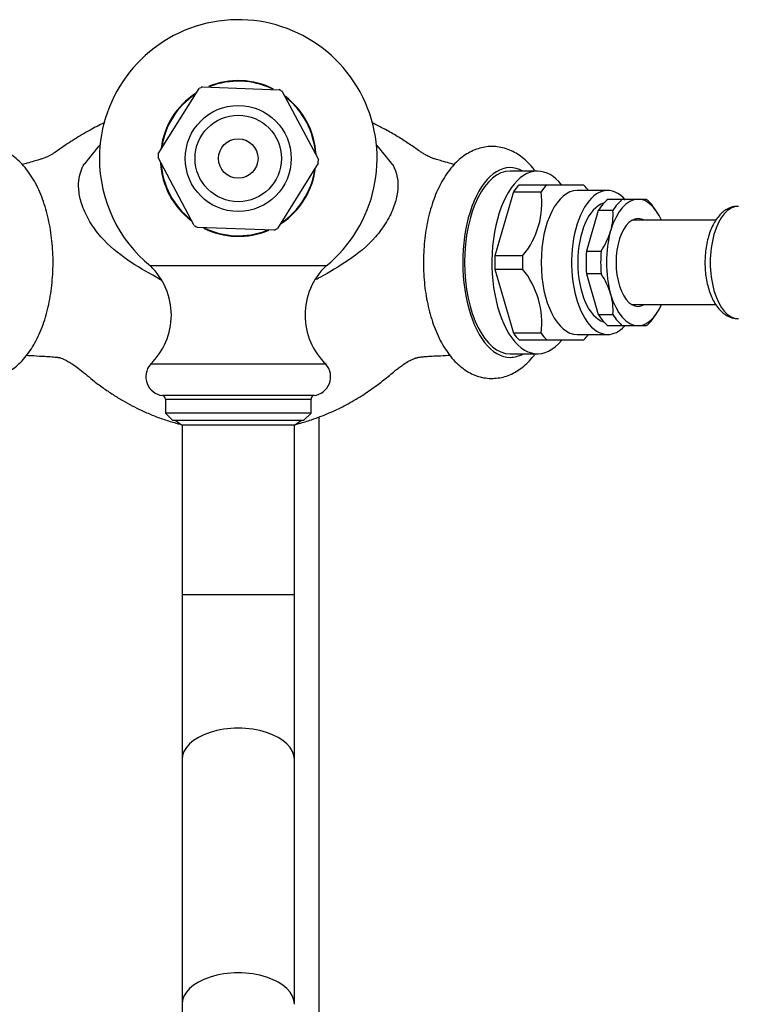
# Model space of a CAD drawing. Units: millimetres. Extents: x -631 to 309, y -397 to 444.
# Drawn here: x -532 to -430, y -40 to 100 of the extents above; entities that cross this region are included whole.
import ezdxf

# ---------------------------------------------------------------- set-up
doc = ezdxf.new("R2010")
doc.units = ezdxf.units.MM
for name, color, linetype in [('035007', 7, 'Continuous'), ('036013', 7, 'Continuous'), ('036102', 7, 'Continuous'), ('076007', 7, 'Continuous'), ('076008', 7, 'Continuous'), ('076014', 7, 'Continuous'), ('076018', 7, 'Continuous'), ('086001', 7, 'Continuous'), ('B36003', 7, 'Continuous'), ('Default', 7, 'Continuous'), ("SALDATURA_D'ANGO", 7, 'Continuous')]:
    doc.layers.add(name, color=color, linetype=linetype)

# ---------------------------------------------------------------- blocks, each defined once
blk = doc.blocks.new('SE10')
at = {"layer": '035007', "color": 7, "linetype": 'Continuous'}
blk.add_line((-489.45, -46.11), (-489.45, 43.43), dxfattribs=at)
at = {"layer": '036013', "color": 7, "linetype": 'Continuous'}
for p, q in [((-433.01, 71.42), (-444.94, 71.42)), ((-444.94, 59.42), (-433.02, 59.42))]:
    blk.add_line(p, q, dxfattribs=at)
at = {"layer": '036102', "color": 7, "linetype": 'Continuous'}
for centre, radius, start, end in [((-484.1, 49.99), 48.67, 138.5246, 142.8377), ((-517.79, 50), 48.65, 37.1607, 41.3785)]:
    blk.add_arc(centre, radius, start, end, dxfattribs=at)
for points, knots in [([(-519.94, 85.34), (-519.97, 85.32), (-520.68, 84.98), (-522.14, 84.23), (-523.9, 83.19), (-525.27, 82.3), (-526.2, 81.65), (-526.95, 81.12), (-527.42, 80.83), (-527.77, 80.63), (-528.09, 80.48), (-528.42, 80.33), (-528.81, 80.19), (-529.37, 80.01), (-530.08, 79.81), (-530.88, 79.58), (-531.44, 79.42), (-531.68, 79.35)], [0.3374859, 0.3374859, 0.3374859, 0.3374859, 0.3408848, 0.4061318, 0.4814351, 0.5182177, 0.5540027, 0.5847614, 0.6122451, 0.6413748, 0.6737047, 0.7013011, 0.7245218, 0.7479794, 0.7799278, 0.8207155, 0.8502505, 0.8502505, 0.8502505, 0.8502505]), ([(-470.23, 79.35), (-470.47, 79.42), (-471.06, 79.59), (-471.91, 79.84), (-472.67, 80.05), (-473.18, 80.22), (-473.47, 80.33), (-473.73, 80.44), (-473.97, 80.55), (-474.23, 80.69), (-474.52, 80.85), (-474.96, 81.12), (-475.85, 81.76), (-477.14, 82.64), (-478.72, 83.62), (-480.33, 84.52), (-481.4, 85.06), (-481.91, 85.31), (-481.93, 85.32)], [0.1500171, 0.1500171, 0.1500171, 0.1500171, 0.1794047, 0.2246917, 0.2588387, 0.2823517, 0.2989146, 0.3189588, 0.3428409, 0.3665188, 0.3880341, 0.4155362, 0.4463156, 0.5004445, 0.5564274, 0.6120915, 0.6595772, 0.6616683, 0.6616683, 0.6616683, 0.6616683]), ([(-511.92, 62.91), (-512.15, 63.05), (-512.38, 63.18), (-513.95, 64.08), (-515.34, 64.85), (-518.02, 66.69), (-519.34, 67.76), (-521.06, 69.74), (-521.6, 70.46), (-522.49, 71.95), (-522.85, 72.71), (-523.37, 74.15), (-523.52, 74.81), (-523.68, 76.02), (-523.69, 76.55), (-523.6, 77.51), (-523.5, 77.94), (-523.3, 78.52), (-523.22, 78.71), (-523.07, 79.06), (-523, 79.24), (-522.89, 79.39)], [0.3532324, 0.3532324, 0.3532324, 0.3532324, 0.375, 0.375, 0.5, 0.5, 0.625, 0.625, 0.6875, 0.6875, 0.75, 0.75, 0.8125, 0.8125, 0.875, 0.875, 0.9375, 0.9375, 0.96875, 0.96875, 1, 1, 1, 1]), ([(-479.02, 79.39), (-478.91, 79.24), (-478.84, 79.06), (-478.68, 78.71), (-478.61, 78.52), (-478.41, 77.94), (-478.31, 77.51), (-478.22, 76.54), (-478.22, 76.01), (-478.38, 74.81), (-478.54, 74.14), (-479.06, 72.7), (-479.42, 71.94), (-480.32, 70.45), (-480.85, 69.72), (-482.61, 67.72), (-483.94, 66.65), (-486.62, 64.82), (-487.99, 64.05), (-489.51, 63.19), (-489.7, 63.08), (-489.88, 62.98)], [0, 0, 0, 0, 0.03125, 0.03125, 0.0625, 0.0625, 0.125, 0.125, 0.1875, 0.1875, 0.25, 0.25, 0.3125, 0.3125, 0.375, 0.375, 0.5, 0.5, 0.625, 0.625, 0.642268, 0.642268, 0.642268, 0.642268]), ([(-531.05, 52.22), (-530.71, 52.2), (-529.82, 52.15), (-528.59, 52.07), (-527.58, 52.03), (-527.02, 51.97), (-526.76, 51.94), (-526.52, 51.9), (-526.35, 51.87), (-526.14, 51.8), (-525.9, 51.72), (-525.53, 51.55), (-525.01, 51.26), (-524.44, 50.9), (-523.7, 50.38), (-522.73, 49.6), (-521.6, 48.62), (-520.22, 47.6), (-518.79, 46.62), (-517.4, 45.77), (-516.06, 45.03), (-514.68, 44.34), (-513.17, 43.68), (-511.52, 43.07), (-510.16, 42.66), (-509.38, 42.45), (-509.15, 42.4)], [0.0984499, 0.0984499, 0.0984499, 0.0984499, 0.1266011, 0.1729432, 0.208114, 0.2256679, 0.2401397, 0.2568147, 0.2860925, 0.3150742, 0.3514815, 0.3861751, 0.4181541, 0.4432628, 0.4711015, 0.5042738, 0.5361511, 0.5739288, 0.6094968, 0.6431913, 0.6747896, 0.7041809, 0.7390942, 0.7768857, 0.8129326, 0.8273162, 0.8273162, 0.8273162, 0.8273162]), ([(-492.74, 42.4), (-492.59, 42.44), (-491.85, 42.63), (-490.65, 42.99), (-489.15, 43.53), (-487.49, 44.21), (-485.52, 45.17), (-483.4, 46.42), (-481.48, 47.74), (-480.06, 48.83), (-479.07, 49.67), (-478.4, 50.22), (-477.86, 50.62), (-477.28, 51.03), (-476.61, 51.43), (-476.1, 51.68), (-475.87, 51.77), (-475.71, 51.82), (-475.63, 51.84), (-475.54, 51.87), (-475.48, 51.88), (-475.39, 51.9), (-475.01, 51.97), (-474.44, 52.04), (-473.58, 52.1), (-472.44, 52.14), (-471.5, 52.19), (-470.93, 52.22), (-470.86, 52.23)], [0.1738004, 0.1738004, 0.1738004, 0.1738004, 0.1835737, 0.2215188, 0.2515818, 0.2831609, 0.3325706, 0.3868369, 0.4352089, 0.4767076, 0.4993228, 0.5194157, 0.5389162, 0.5645853, 0.6065489, 0.6447108, 0.6790313, 0.6949707, 0.709966, 0.72285, 0.7330477, 0.7417762, 0.7559365, 0.7770176, 0.8054413, 0.8415738, 0.885778, 0.8928251, 0.8928251, 0.8928251, 0.8928251])]:
    blk.add_open_spline(points, degree=3, knots=knots, dxfattribs=at)
at = {"layer": '076007', "color": 7, "linetype": 'Continuous'}
for p, q in [((-488.45, 64.93), (-513.45, 64.93)), ((-488.45, 50.93), (-513.45, 50.93)), ((-490.17, 46.49), (-511.74, 46.49)), ((-511.3, 45.99), (-490.6, 45.99)), ((-511.3, 45.99), (-511.3, 43.97)), ((-490.6, 43.97), (-490.6, 45.99)), ((-490.6, 43.97), (-511.3, 43.97)), ((-511.3, 43.97), (-510.3, 42.97)), ((-491.6, 42.97), (-490.6, 43.97)), ((-510.3, 42.97), (-491.6, 42.97))]:
    blk.add_line(p, q, dxfattribs=at)
for centre, radius, start, end in [((-500.95, 80.22), 19.75, 309.2652, 180), ((-500.95, 80.22), 11.08, 63.0963, 112.4156), ((-500.95, 80.22), 11.08, 123.2327, 172.4853), ((-500.95, 80.22), 11.08, 3.2724, 53.0907), ((-500.95, 80.22), 19.75, 180, 230.7348), ((-500.95, 80.22), 11.08, 183.3861, 232.6689), ((-500.95, 80.22), 11.08, 303.3882, 353.3758), ((-500.95, 80.22), 11.08, 243.4313, 292.9941), ((-520.17, 57.93), 9.7, 313.8092, 46.1908), ((-481.74, 57.93), 9.7, 133.8092, 226.1908), ((-511.4, 49.17), 2.7, 139.4201, 262.7767), ((-490.51, 49.17), 2.7, 277.2233, 40.5799), ((-511.8, 45.99), 0.5, 0, 82.7767), ((-490.1, 45.99), 0.5, 97.2233, 180)]:
    blk.add_arc(centre, radius, start, end, dxfattribs=at)
at = {"layer": '076008', "color": 7, "linetype": 'Continuous'}
for p, q in [((-508.95, 42.27), (-508.95, 18.17)), ((-492.95, 18.17), (-492.95, 42.27)), ((-508.95, 18.17), (-492.95, 18.17)), ((-508.95, 18.17), (-508.95, -5.32)), ((-492.95, -5.32), (-492.95, 18.17)), ((-508.95, -5.32), (-508.95, -40.14)), ((-492.95, -40.14), (-492.95, -5.32)), ((-508.95, -40.14), (-508.95, -105.11))]:
    blk.add_line(p, q, dxfattribs=at)
for centre in [(-500.95, -5.32), (-500.95, -40.14)]:
    blk.add_ellipse(centre, major_axis=(8, 0), ratio=0.559193, start_param=0, end_param=3.141593, dxfattribs=at)
at = {"layer": '076014', "color": 7, "linetype": 'Continuous'}
for p, q in [((-512.33, 80.89), (-506.52, 90.17)), ((-506.06, 90.41), (-495.12, 90.01)), ((-494.68, 89.74), (-489.55, 80.07)), ((-507.23, 70.7), (-512.35, 80.37)), ((-489.57, 79.55), (-495.39, 70.27)), ((-495.85, 70.03), (-506.79, 70.42))]:
    blk.add_line(p, q, dxfattribs=at)
for radius in [7.54, 6.15, 2.81]:
    blk.add_circle((-500.95, 80.22), radius, dxfattribs=at)
for start, end in [(116.6167, 119.2279), (56.6167, 59.2279), (176.6167, 179.2279), (356.6167, 359.2279), (236.6167, 239.2279), (296.6167, 299.2279)]:
    blk.add_arc((-500.95, 80.22), 11.4, start, end, dxfattribs=at)
at = {"layer": '076018', "color": 7, "linetype": 'Continuous'}
for start, end in [(64.0859, 111.494), (124.2608, 171.5008), (3.7994, 51.551), (183.5347, 232.014), (303.3755, 351.6619), (243.5281, 291.8185)]:
    blk.add_arc((-500.95, 80.22), 11, start, end, dxfattribs=at)
at = {"layer": '086001', "color": 7, "linetype": 'Continuous'}
for p, q in [((-458.36, 78.42), (-462.26, 78.42)), ((-457.06, 76.42), (-461, 76.42)), ((-451.78, 76.42), (-457.06, 76.42)), ((-448.4, 75.67), (-452.73, 75.67)), ((-461.8, 75.49), (-464.44, 66.35)), ((-461.8, 75.49), (-457.86, 75.49)), ((-448.34, 74.42), (-446.26, 74.42)), ((-446.26, 74.42), (-444.07, 74.42)), ((-444.07, 74.42), (-442.92, 74.42)), ((-441.47, 72.77), (-441.82, 73.26)), ((-449.73, 72.81), (-451.4, 67.03)), ((-447.65, 72.81), (-449.73, 72.81)), ((-460.5, 66.35), (-464.44, 66.35)), ((-451.4, 67.03), (-449.32, 67.03)), ((-464.44, 64.49), (-461.8, 55.35)), ((-464.44, 64.49), (-460.5, 64.49)), ((-451.4, 63.81), (-449.73, 58.03)), ((-449.32, 63.81), (-451.4, 63.81)), ((-449.73, 58.03), (-447.65, 58.03)), ((-441.82, 57.58), (-441.47, 58.07)), ((-446.26, 56.42), (-448.34, 56.42)), ((-444.07, 56.42), (-446.26, 56.42)), ((-442.92, 56.42), (-444.07, 56.42)), ((-457.86, 55.35), (-461.8, 55.35)), ((-452.73, 55.17), (-448.4, 55.17)), ((-461, 54.42), (-457.06, 54.42)), ((-457.06, 54.42), (-451.78, 54.42)), ((-462.26, 52.42), (-458.36, 52.42))]:
    blk.add_line(p, q, dxfattribs=at)
for centre, radius, start, end in [((-469.45, 73.88), 11.69, 319.9013, 7.8944), ((-456.09, 72.27), 8.46, 343.8716, 3.6791), ((-458.66, 73.17), 11.17, 326.6892, 343.1253), ((-469.79, 56.86), 12.02, 352.7922, 39.4121), ((-458.52, 57.75), 11.02, 16.757, 33.4286), ((-456.1, 58.57), 8.47, 356.3304, 16.1188)]:
    blk.add_arc(centre, radius, start, end, dxfattribs=at)
for centre, major_axis, start_param, end_param in [((-462.26, 65.42), (0, -13.5), 2.86858, 6.283185), ((-462.26, 65.42), (0, -13), 3.141593, 6.283185), ((-458.36, 65.42), (0, 13), 0, 3.696782), ((-458.36, 65.42), (0, 13), 5.731213, 6.283185), ((-458.36, 65.42), (0, 12.2), 0.447251, 0.599946), ((-454.42, 65.42), (0, 12.2), 0.447251, 0.599946), ((-452.73, 65.42), (0, -10.25), 3.141593, 6.283185), ((-448.4, 65.42), (0, -10.25), 2.617994, 6.283185), ((-454.42, 65.42), (0, 12.2), -0.573211, -0.447251), ((-446.67, 65.42), (0, 9.6), 0.355421, 0.691776), ((-444.07, 65.42), (0, -9), 3.141593, 4.18879), ((-444.59, 65.42), (0, 9.6), 0.355421, 0.691776), ((-444.07, 65.42), (0, 9), 5.442117, 6.283185), ((-444.59, 65.42), (0, 9.6), -0.61548, -0.355421), ((-448.4, 65.42), (0, -8.5), 3.276319, 6.148459), ((-444.07, 65.42), (0, 6.25), 0, 3.425387), ((-444.07, 65.42), (0, 6.25), 5.999391, 6.283185), ((-444.07, 65.42), (0, -9), 4.18879, 5.235988), ((-458.36, 65.42), (0, -12.2), 4.636041, 4.788737), ((-454.42, 65.42), (0, 12.2), 1.494449, 1.647144), ((-446.67, 65.42), (0, -9.6), 4.544211, 4.880567), ((-444.59, 65.42), (0, 9.6), 1.402619, 1.738974), ((-444.07, 65.42), (0, -9), 5.235988, 6.283185), ((-444.07, 65.42), (0, 9), 3.141593, 3.982661), ((-446.67, 65.42), (0, -9.6), 5.591409, 5.927764), ((-444.59, 65.42), (0, -9.6), 5.591409, 5.927764), ((-444.59, 65.42), (0, -9.6), 0.355421, 0.61548), ((-448.4, 65.42), (0, -10.25), 0, 0.489528), ((-458.36, 65.42), (0, -12.2), -0.599946, -0.447251), ((-454.42, 65.42), (0, -12.2), -0.599946, -0.447251), ((-454.42, 65.42), (0, -12.2), 0.447251, 0.573211), ((-462.26, 65.42), (0, -13.5), 0, 0.273013)]:
    blk.add_ellipse(centre, major_axis=major_axis, ratio=0.5, start_param=start_param, end_param=end_param, dxfattribs=at)
for points, knots in [([(-543.21, 52.41), (-543.12, 52.29), (-542.77, 51.84), (-542.13, 51.14), (-541.27, 50.39), (-540.4, 49.81), (-539.46, 49.36), (-538.47, 49.05), (-537.45, 48.91), (-536.43, 48.93), (-535.44, 49.1), (-534.49, 49.42), (-533.58, 49.88), (-532.71, 50.48), (-531.88, 51.23), (-531.09, 52.11), (-530.36, 53.13), (-529.7, 54.29), (-529.11, 55.55), (-528.59, 56.91), (-528.17, 58.34), (-527.82, 59.83), (-527.56, 61.37), (-527.39, 62.94), (-527.3, 64.53), (-527.29, 66.12), (-527.37, 67.71), (-527.54, 69.28), (-527.79, 70.82), (-528.12, 72.31), (-528.53, 73.75), (-529.03, 75.11), (-529.62, 76.4), (-530.29, 77.6), (-531.06, 78.69), (-531.88, 79.62), (-532.74, 80.38), (-533.6, 80.97), (-534.54, 81.44), (-535.52, 81.77), (-536.4, 81.91), (-536.87, 81.92), (-537.05, 81.92)], [0.4009287, 0.4009287, 0.4009287, 0.4009287, 0.4064429, 0.4232938, 0.4380689, 0.4522558, 0.4659171, 0.4805897, 0.4947354, 0.5085195, 0.5221547, 0.5358033, 0.5496834, 0.5639888, 0.578863, 0.5943566, 0.6103924, 0.6267851, 0.6433239, 0.6598235, 0.6762288, 0.6925305, 0.7087416, 0.7248838, 0.7409815, 0.7570594, 0.7731426, 0.7892484, 0.8054025, 0.8216325, 0.8379674, 0.854436, 0.8710621, 0.8878523, 0.9047702, 0.9216392, 0.9364779, 0.9507279, 0.9644411, 0.9791771, 0.9933698, 1, 1, 1, 1]), ([(-458.69, 78.43), (-458.75, 78.51), (-459.08, 78.94), (-459.68, 79.62), (-460.54, 80.38), (-461.4, 80.97), (-462.34, 81.44), (-463.32, 81.77), (-464.35, 81.93), (-465.37, 81.93), (-466.36, 81.77), (-467.32, 81.46), (-468.23, 81.01), (-469.11, 80.43), (-469.94, 79.7), (-470.73, 78.83), (-471.47, 77.82), (-472.14, 76.68), (-472.74, 75.42), (-473.26, 74.08), (-473.7, 72.65), (-474.05, 71.17), (-474.32, 69.63), (-474.5, 68.08), (-474.59, 66.63), (-474.6, 65.81), (-474.6, 65.42)], [0.650881, 0.650881, 0.650881, 0.650881, 0.6546841, 0.6715539, 0.6863959, 0.7006493, 0.7143651, 0.7291045, 0.7432996, 0.7571108, 0.7707573, 0.7843943, 0.7982412, 0.8124952, 0.8273069, 0.8427383, 0.8587257, 0.8750919, 0.891625, 0.9081321, 0.924548, 0.94086, 0.9570796, 0.9732277, 0.9893289, 1, 1, 1, 1]), ([(-474.6, 65.42), (-474.6, 65.11), (-474.59, 64.35), (-474.52, 62.98), (-474.35, 61.42), (-474.09, 59.88), (-473.75, 58.4), (-473.33, 56.97), (-472.82, 55.61), (-472.23, 54.32), (-471.54, 53.13), (-470.77, 52.06), (-469.94, 51.14), (-469.08, 50.4), (-468.21, 49.82), (-467.27, 49.36), (-466.28, 49.05), (-465.25, 48.91), (-464.24, 48.93), (-463.25, 49.1), (-462.3, 49.42), (-461.39, 49.88), (-460.52, 50.48), (-459.69, 51.22), (-459.09, 51.89), (-458.77, 52.31), (-458.69, 52.41)], [0, 0, 0, 0, 0.0085679, 0.0246475, 0.0407567, 0.0569167, 0.0731553, 0.0895015, 0.1059839, 0.1226256, 0.1394302, 0.1563556, 0.1732076, 0.1879859, 0.2021761, 0.2158401, 0.2305159, 0.2446641, 0.2584495, 0.2720852, 0.2857332, 0.2996116, 0.3139144, 0.3287855, 0.344276, 0.349104, 0.349104, 0.349104, 0.349104])]:
    blk.add_open_spline(points, degree=3, knots=knots, dxfattribs=at)
at = {"layer": 'B36003', "color": 7, "linetype": 'Continuous'}
blk.add_arc((-429.79, 60.7), 3.27, 236.978, 269.6828, dxfattribs=at)
blk.add_ellipse((-429.8, 65.42), major_axis=(0, 8), ratio=0.5, start_param=0, end_param=3.141593, dxfattribs=at)
blk.add_open_spline([(-429.81, 73.4), (-429.91, 73.41), (-430.21, 73.42), (-430.78, 73.29), (-431.42, 73.01), (-432.02, 72.6), (-432.57, 72.05), (-433.07, 71.37), (-433.52, 70.56), (-433.9, 69.64), (-434.19, 68.64), (-434.4, 67.58), (-434.52, 66.49), (-434.56, 65.38), (-434.52, 64.27), (-434.39, 63.18), (-434.17, 62.13), (-433.87, 61.13), (-433.49, 60.21), (-433.01, 59.37), (-432.47, 58.68), (-431.97, 58.21), (-431.68, 58.02), (-431.58, 57.95)], degree=3, knots=[0, 0, 0, 0, 0.016915, 0.060658, 0.104251, 0.149124, 0.196407, 0.246499, 0.298727, 0.351761, 0.404532, 0.456868, 0.50885, 0.560631, 0.612381, 0.664241, 0.716371, 0.768971, 0.822253, 0.876385, 0.931272, 0.978873, 1, 1, 1, 1], dxfattribs=at)
at = {"layer": "SALDATURA_D'ANGO", "color": 7, "linetype": 'Continuous'}
for p, q in [((-509.95, 42.97), (-508.95, 42.27)), ((-492.95, 42.27), (-508.95, 42.27)), ((-492.95, 42.27), (-491.95, 42.97))]:
    blk.add_line(p, q, dxfattribs=at)

msp = doc.modelspace()

# ---------------------------------------------------------------- block references
at = {"layer": 'Default'}
msp.add_blockref('SE10', (0, 0), dxfattribs=at)

doc.saveas('drawing.dxf')
